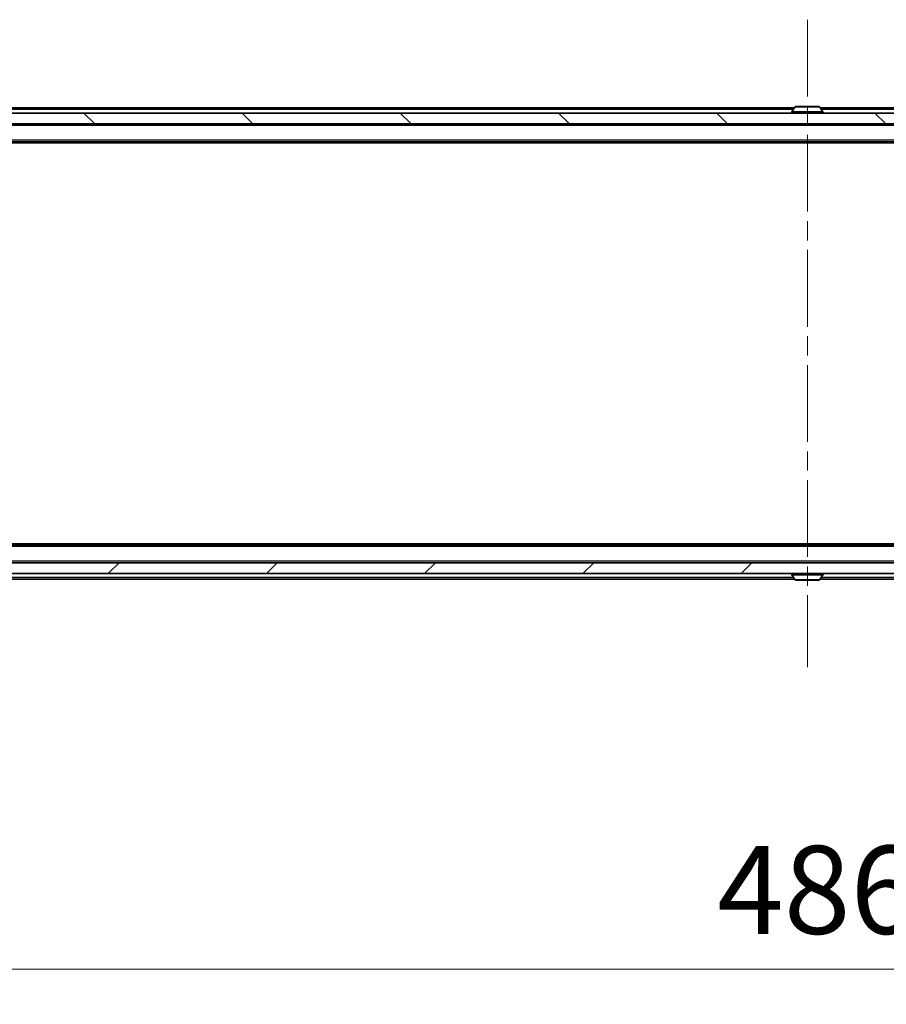
# Model space of a CAD drawing. Units: millimetres. Extents: x 0 to 9444, y 0 to 1826.
# Drawn here: x 2500 to 2660, y 1258 to 1440 of the extents above; entities that cross this region are included whole.
import ezdxf

# ---------------------------------------------------------------- set-up
doc = ezdxf.new("R2010")
doc.units = ezdxf.units.MM
doc.header["$LTSCALE"] = 2.5
doc.linetypes.add('CHAIN', pattern=[0.3543, 0.2362, -0.0295, 0.0591, -0.0295])
doc.layers.get('Defpoints').update_dxf_attribs({"lineweight": 25})
doc.layers.add('Centerline (ISO)', color=7, linetype='Continuous', lineweight=18, true_color=0x80ffff)
doc.layers.add('Hatch (ISO)', color=1, linetype='Continuous', lineweight=18, true_color=0xff0000)
for name, color, linetype, lineweight in [('Dimension (ISO)', 7, 'Continuous', 18), ('Visible (ISO)', 7, 'Continuous', 35), ('Visible Narrow (ISO)', 7, 'Continuous', 25)]:
    doc.layers.add(name, color=color, linetype=linetype, lineweight=lineweight)
doc.styles.add('Note Text (TK)', font='MS PGothic.ttf')
doc.dimstyles.new('Default - Method 1b (TK)', dxfattribs={"dimscale": 2.5, "dimtxt": 2.5, "dimasz": 2.5, "dimexe": 1, "dimexo": 1.5, "dimgap": 1, "dimtad": 1, "dimrnd": 1e-08, "dimdsep": 46, "dimtxsty": 'Note Text (TK)', "dimcen": 0.09, "dimdle": 5, "dimclrd": 100, "dimclre": 100, "dimclrt": 7, "dimadec": 1, "dimazin": 1, "dimtfac": 1, "dimtmove": 0, "dimatfit": 3, "dimfxl": 1, "dimtolj": 1, "dimlwd": -1, "dimlwe": -1, "dimarcsym": 0})

# ---------------------------------------------------------------- blocks, each defined once
blk = doc.blocks.new('*D35')
at = {"layer": 'Defpoints', "color": 0, "transparency": 16777216}
for p in [(2402.58, 1342.86), (2888.58, 1342.86), (2888.58, 1264.86)]:
    blk.add_point(p, dxfattribs=at)
at = {"layer": 'Dimension (ISO)', "color": 100, "transparency": 16777216}
for p, q in [((2402.58, 1333.11), (2402.58, 1258.36)), ((2888.58, 1333.11), (2888.58, 1258.36)), ((2418.83, 1264.86), (2872.33, 1264.86))]:
    blk.add_line(p, q, dxfattribs=at)
for points in [[(2418.83, 1267.57), (2418.83, 1262.15), (2402.58, 1264.86)], [(2872.33, 1267.57), (2872.33, 1262.15), (2888.58, 1264.86)]]:
    blk.add_solid(points, dxfattribs=at)
at = {"layer": 'Dimension (ISO)', "color": 7, "transparency": 16777216, "insert": (2628.92, 1279.49), "char_height": 16.25, "attachment_point": 4, "style": 'Note Text (TK)'}
blk.add_mtext('\\A1;486', dxfattribs=at)

msp = doc.modelspace()

# ---------------------------------------------------------------- hatches: boundary and pattern name
at = {"layer": 'Hatch (ISO)'}
h = msp.add_hatch(dxfattribs=at)
h.set_pattern_fill('ANSI31', color=256, scale=165.1, angle=90.00021, style=0)
h.set_pattern_definition([(135.0002, (893.25, -52), (-14.59286, -14.59297), [])])
h.paths.add_polyline_path([(2400.8834, 1422.8625), (2400.8834, 1420.8625), (2890.2834, 1420.8625), (2890.2834, 1422.8625)])
h = msp.add_hatch(dxfattribs=at)
h.set_pattern_fill('ANSI31', color=256, scale=165.1, style=0)
h.set_pattern_definition([(45, (893.25, -52), (-14.59292, 14.59292), [])])
h.paths.add_polyline_path([(2400.8834, 1339.8625), (2400.8834, 1337.8625), (2890.2834, 1337.8625), (2890.2834, 1339.8625)])

# ---------------------------------------------------------------- linework, layer by layer
at = {"layer": 'Centerline (ISO)', "linetype": 'CHAIN', "ltscale": 23.990969}
msp.add_line((2645.5834, 1440.1125), (2645.5834, 1320.6125), dxfattribs=at)
at = {"layer": 'Visible (ISO)'}
for p, q in [((2643.2034, 1423.8625), (2420.5834, 1423.8625)), ((2643.2743, 1423.9715), (2642.7158, 1423.1122)), ((2647.7249, 1424.0625), (2643.442, 1424.0625)), ((2647.8926, 1423.9715), (2648.4511, 1423.1122)), ((2870.5834, 1423.8625), (2647.9634, 1423.8625)), ((2890.2834, 1422.8625), (2400.8834, 1422.8625)), ((2642.6834, 1422.9625), (2642.6834, 1423.0032)), ((2648.4834, 1422.9625), (2648.4834, 1423.0032)), ((2400.8834, 1420.8625), (2890.2834, 1420.8625)), ((2870.5834, 1417.5625), (2420.5834, 1417.5625)), ((2861.5168, 1417.3625), (2429.6501, 1417.3625)), ((2870.5834, 1343.1625), (2420.5834, 1343.1625)), ((2861.5168, 1343.3625), (2429.6501, 1343.3625)), ((2890.2834, 1339.8625), (2400.8834, 1339.8625)), ((2400.8834, 1337.8625), (2890.2834, 1337.8625)), ((2642.6834, 1337.7625), (2642.6834, 1337.7218)), ((2648.4834, 1337.7625), (2648.4834, 1337.7218)), ((2643.2034, 1336.8625), (2420.5834, 1336.8625)), ((2643.2743, 1336.7535), (2642.7158, 1337.6128)), ((2643.442, 1336.6625), (2647.7249, 1336.6625)), ((2647.8926, 1336.7535), (2648.4511, 1337.6128)), ((2870.5834, 1336.8625), (2647.9634, 1336.8625))]:
    msp.add_line(p, q, dxfattribs=at)
for centre, radius, start, end in [((2642.8834, 1423.0032), 0.2, 146.976132, 180), ((2643.442, 1423.8625), 0.2, 90, 146.976132), ((2647.7249, 1423.8625), 0.2, 33.023868, 90), ((2648.2834, 1423.0032), 0.2, 0, 33.023868), ((2642.7834, 1422.9625), 0.1, 180, 270), ((2648.3834, 1422.9625), 0.1, 270, 0), ((2642.7834, 1337.7625), 0.1, 90, 180), ((2642.8834, 1337.7218), 0.2, 180, 213.023868), ((2648.3834, 1337.7625), 0.1, 0, 90), ((2648.2834, 1337.7218), 0.2, 326.976132, 0), ((2643.442, 1336.8625), 0.2, 213.023868, 270), ((2647.7249, 1336.8625), 0.2, 270, 326.976132)]:
    msp.add_arc(centre, radius, start, end, dxfattribs=at)
for points, knots in [([(2643.5659, 1424.0625), (2643.5652, 1424.0625), (2643.5645, 1424.0625), (2643.5628, 1424.0625), (2643.5617, 1424.0625), (2643.5607, 1424.0625)], [-0.000230599076, -0.000230599076, -0.000230599076, -0.000230599076, 0, 0, 0.000338329447, 0.000338329447, 0.000338329447, 0.000338329447]), ([(2643.5607, 1424.0625), (2643.5617, 1424.0625), (2643.5626, 1424.0625), (2643.5642, 1424.0625), (2643.5649, 1424.0624), (2643.5655, 1424.0624)], [-0.000338329447, -0.000338329447, -0.000338329447, -0.000338329447, 0, 0, 0.000241517914, 0.000241517914, 0.000241517914, 0.000241517914]), ([(2645.9728, 1424.0625), (2645.9727, 1424.0625), (2645.9727, 1424.0625), (2645.9723, 1424.0625), (2645.972, 1424.0624), (2645.9717, 1424.0624)], [-0.000054249657, -0.000054249657, -0.000054249657, -0.000054249657, 0, 0, 0.000241517914, 0.000241517914, 0.000241517914, 0.000241517914]), ([(2645.9728, 1424.0625), (2645.9729, 1424.0625), (2645.9731, 1424.0625), (2645.9735, 1424.0625), (2645.9737, 1424.0625), (2645.9739, 1424.0625)], [-0.000230599076, -0.000230599076, -0.000230599076, -0.000230599076, 0, 0, 0.000338329447, 0.000338329447, 0.000338329447, 0.000338329447]), ([(2645.1941, 1336.6625), (2645.1939, 1336.6625), (2645.1938, 1336.6625), (2645.1934, 1336.6625), (2645.1932, 1336.6625), (2645.193, 1336.6625)], [-0.000230599076, -0.000230599076, -0.000230599076, -0.000230599076, 0, 0, 0.000338329447, 0.000338329447, 0.000338329447, 0.000338329447]), ([(2645.1941, 1336.6625), (2645.1942, 1336.6625), (2645.1942, 1336.6625), (2645.1946, 1336.6625), (2645.1949, 1336.6625), (2645.1952, 1336.6625)], [-0.000054249657, -0.000054249657, -0.000054249657, -0.000054249657, 0, 0, 0.000241517914, 0.000241517914, 0.000241517914, 0.000241517914]), ([(2647.601, 1336.6625), (2647.6017, 1336.6625), (2647.6024, 1336.6625), (2647.6041, 1336.6625), (2647.6051, 1336.6625), (2647.6062, 1336.6625)], [-0.000230599076, -0.000230599076, -0.000230599076, -0.000230599076, 0, 0, 0.000338329447, 0.000338329447, 0.000338329447, 0.000338329447]), ([(2647.6062, 1336.6625), (2647.6052, 1336.6625), (2647.6043, 1336.6625), (2647.6027, 1336.6625), (2647.602, 1336.6625), (2647.6014, 1336.6625)], [-0.000338329447, -0.000338329447, -0.000338329447, -0.000338329447, 0, 0, 0.000241517914, 0.000241517914, 0.000241517914, 0.000241517914])]:
    msp.add_open_spline(points, degree=3, knots=knots, dxfattribs=at)
at = {"layer": 'Visible Narrow (ISO)'}
for p, q in [((2643.0084, 1423.5625), (2420.5834, 1423.5625)), ((2648.4511, 1423.1122), (2642.7158, 1423.1122)), ((2647.8926, 1423.9715), (2643.2743, 1423.9715)), ((2870.5834, 1423.5625), (2648.1584, 1423.5625)), ((2648.4834, 1423.0032), (2642.6834, 1423.0032)), ((2642.6834, 1422.9625), (2648.4834, 1422.9625)), ((2870.5834, 1420.5625), (2420.5834, 1420.5625)), ((2870.5834, 1417.8625), (2420.5834, 1417.8625)), ((2870.5834, 1342.8625), (2420.5834, 1342.8625)), ((2870.5834, 1340.1625), (2420.5834, 1340.1625)), ((2648.4834, 1337.7625), (2642.6834, 1337.7625)), ((2642.6834, 1337.7218), (2648.4834, 1337.7218)), ((2643.0084, 1337.1625), (2420.5834, 1337.1625)), ((2642.7158, 1337.6128), (2648.4511, 1337.6128)), ((2643.2743, 1336.7535), (2647.8926, 1336.7535)), ((2870.5834, 1337.1625), (2648.1584, 1337.1625))]:
    msp.add_line(p, q, dxfattribs=at)

# ---------------------------------------------------------------- dimensions: what is measured, and where the dimension line sits
at = {"layer": 'Dimension (ISO)', "color": 100, "true_color": 0x00ff3f}
dim = msp.add_linear_dim(base=(2888.5834, 1264.8625), p1=(2402.5834, 1342.8625), p2=(2888.5834, 1342.8625), dimstyle='Default - Method 1b (TK)', override={"dimscale": 0, "dimtxt": 16.25, "dimasz": 16.25, "dimexe": 6.5, "dimexo": 9.75, "dimgap": 6.5, "dimdec": 2, "dimcen": 0.585, "dimtol": 0, "dimlim": 0, "dimtp": 0, "dimtm": 0, "dimtdec": 2, "dimtix": 0, "dimtofl": 0, "dimtmove": 0, "dimatfit": 1}, dxfattribs=at)
dim.commit()
dim.dimension.update_dxf_attribs({"geometry": '*D35', "text_midpoint": (2645.5834, 1264.8625), "dimtype": 128})

doc.saveas('drawing.dxf')
